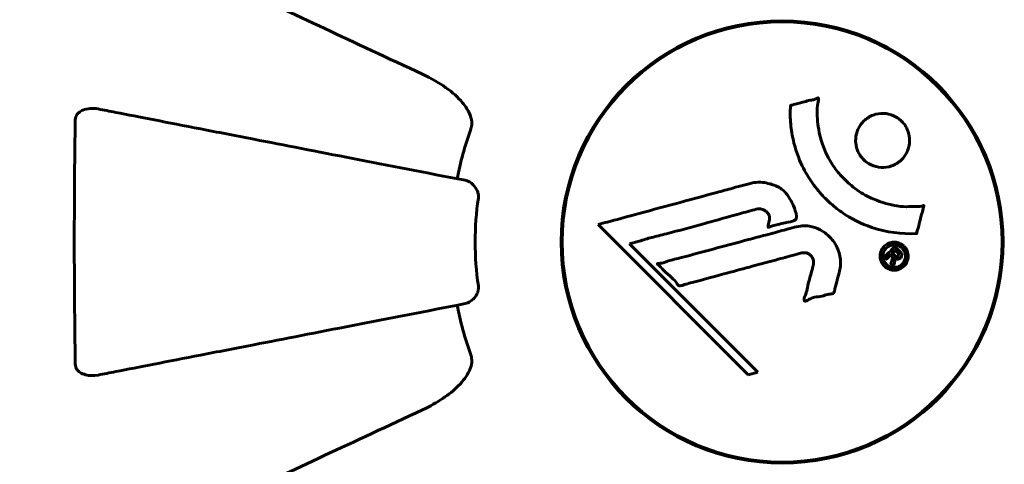
# Model space of a CAD drawing. Units: millimetres. Extents: x 7546 to 14456, y 497 to 12163.
# Drawn here: x 10496 to 10631, y 7056 to 7117 of the extents above; entities that cross this region are included whole.
import ezdxf

# ---------------------------------------------------------------- set-up
doc = ezdxf.new("R2010")
doc.units = ezdxf.units.MM
doc.header["$LTSCALE"] = 50
doc.layers.add('Widoczne (ISO)', color=7, linetype='Continuous', lineweight=60)
doc.layers.add('Wymiar (ISO)', color=116, linetype='Continuous', lineweight=18)
doc.styles.add('Tekst etykiety (ISO)', font='tahoma.ttf')
doc.dimstyles.new('Domyślne (ISO)', dxfattribs={"dimscale": 50, "dimtxt": 3.5, "dimasz": 2.5, "dimexe": 3.175, "dimexo": 0, "dimgap": 0.762, "dimtad": 1, "dimtoh": 1, "dimdec": 0, "dimrnd": 1e-08, "dimzin": 0, "dimtxsty": 'Tekst etykiety (ISO)', "dimcen": 0.09, "dimdle": 10, "dimclrd": 256, "dimclre": 256, "dimclrt": 256, "dimadec": 0, "dimazin": 0, "dimtfac": 0.714286, "dimtdec": 0, "dimtmove": 0, "dimatfit": 3, "dimfxl": 0, "dimtolj": 1, "dimtzin": 0, "dimlwd": -1, "dimlwe": -1, "dimarcsym": 0})

# ---------------------------------------------------------------- blocks, each defined once
blk = doc.blocks.new('*D8')
at = {"layer": 'Defpoints', "color": 0}
for p in [(7769.47, 7191.4), (10568.93, 7191.4), (9568.93, 4982.21)]:
    blk.add_point(p, dxfattribs=at)
at = {"layer": 'Wymiar (ISO)'}
for p, q in [((10568.93, 7191.4), (7610.72, 7191.4)), ((7769.47, 5107.21), (7769.47, 7066.4)), ((9568.93, 4982.21), (7610.72, 4982.21))]:
    blk.add_line(p, q, dxfattribs=at)
for points in [[(7748.64, 7066.4), (7790.31, 7066.4), (7769.47, 7191.4)], [(7748.64, 5107.21), (7790.31, 5107.21), (7769.47, 4982.21)]]:
    blk.add_solid(points, dxfattribs=at)
at = {"layer": 'Wymiar (ISO)', "insert": (7549.09, 6086.81), "char_height": 175, "attachment_point": 2, "rotation": 90, "style": 'Tekst etykiety (ISO)'}
blk.add_mtext('\\A1;2209', dxfattribs=at)
blk = doc.blocks.new('*D9')
at = {"layer": 'Defpoints', "color": 0}
for p in [(11704.83, 8906.62), (11704.83, 7118.11), (9495.64, 6118.11)]:
    blk.add_point(p, dxfattribs=at)
at = {"layer": 'Wymiar (ISO)'}
for p, q in [((9495.64, 6118.11), (9495.64, 9065.37)), ((11704.83, 7118.11), (11704.83, 9065.37)), ((9620.64, 8906.62), (11579.83, 8906.62))]:
    blk.add_line(p, q, dxfattribs=at)
for points in [[(9620.64, 8927.45), (9620.64, 8885.79), (9495.64, 8906.62)], [(11579.83, 8927.45), (11579.83, 8885.79), (11704.83, 8906.62)]]:
    blk.add_solid(points, dxfattribs=at)
at = {"layer": 'Wymiar (ISO)', "insert": (10600.23, 9127.01), "char_height": 175, "attachment_point": 2, "style": 'Tekst etykiety (ISO)'}
blk.add_mtext('\\A1;2209', dxfattribs=at)

msp = doc.modelspace()

# ---------------------------------------------------------------- linework, layer by layer
at = {"layer": 'Widoczne (ISO)'}
for p, q in [((10574.99, 7089.19), (10595.58, 7068.6)), ((10579.3, 7086.56), (10580.63, 7086.91)), ((10596.91, 7068.95), (10579.3, 7086.56)), ((10595.58, 7068.6), (10596.91, 7068.95))]:
    msp.add_line(p, q, dxfattribs=at)
for radius in [30.3, 30.15]:
    msp.add_circle((10600.23, 7086.81), radius, dxfattribs=at)
for radius, start, end in [(45.39, 160.277, 169), (42.08, 171.774, 188.226), (45.39, 191, 199.723)]:
    msp.add_arc((10600.23, 7086.81), radius, start, end, dxfattribs=at)
for points, knots in [([(10550.94, 7109.79), (10546.19, 7112.01), (10541.69, 7114.11), (10533.2, 7118.07), (10529.25, 7119.91), (10525.79, 7121.52), (10523.66, 7122.51), (10521.71, 7123.43), (10519.93, 7124.25)], [2.192383, 2.192383, 2.192383, 2.192383, 4.11178, 4.11178, 6.128315, 6.128315, 6.128315, 7.369492, 7.369492, 7.369492, 7.369492]), ([(10550.94, 7109.79), (10553.37, 7108.66), (10555.23, 7107.31), (10556.75, 7105.49), (10557.3, 7104.74), (10557.6, 7103.77), (10557.63, 7103.67), (10557.65, 7103.57)], [0, 0, 0, 0, 1.25142, 1.25142, 1.643811, 1.643811, 1.686691, 1.686691, 1.686691, 1.686691]), ([(10618.65, 7087.96), (10618.65, 7087.96), (10618.64, 7087.96), (10616.64, 7087.86), (10614.55, 7088.12), (10611.08, 7089.3), (10609.67, 7090), (10607.92, 7091.23), (10607.49, 7091.56), (10606.82, 7092.15), (10606.56, 7092.38), (10606.08, 7092.85), (10605.86, 7093.09), (10605.35, 7093.65), (10605.07, 7093.98), (10604.25, 7095.03), (10603.76, 7095.78), (10602.89, 7097.38), (10602.37, 7098.49), (10601.68, 7100.99), (10601.53, 7101.93), (10601.4, 7103.05), (10601.36, 7103.46), (10601.33, 7104.21), (10601.33, 7104.54), (10601.36, 7105.09), (10601.38, 7105.2), (10601.39, 7105.4), (10601.39, 7105.44), (10601.39, 7105.48), (10601.39, 7105.49), (10601.39, 7105.5), (10601.39, 7105.51), (10601.4, 7105.52), (10601.4, 7105.52), (10601.4, 7105.53), (10601.41, 7105.53), (10601.42, 7105.53), (10601.43, 7105.54), (10601.46, 7105.54), (10601.48, 7105.54), (10601.6, 7105.56), (10601.67, 7105.59), (10602.11, 7105.74), (10602.3, 7105.74), (10603.33, 7106.04), (10603.61, 7106.13), (10604.18, 7106.25), (10604.33, 7106.24), (10604.81, 7106.37), (10604.98, 7106.47), (10605.09, 7106.53), (10605.11, 7106.53), (10605.14, 7106.55), (10605.16, 7106.55), (10605.17, 7106.55), (10605.18, 7106.55), (10605.18, 7106.55), (10605.18, 7106.55), (10605.19, 7106.55), (10605.19, 7106.55), (10605.19, 7106.55), (10605.19, 7106.55), (10605.2, 7106.54), (10605.2, 7106.54), (10605.2, 7106.54), (10605.21, 7106.54), (10605.21, 7106.53), (10605.21, 7106.52), (10605.22, 7106.51), (10605.22, 7106.5), (10605.22, 7106.47), (10605.22, 7106.44), (10605.21, 7106.11), (10605.14, 7105.93), (10604.97, 7104.56), (10605.06, 7103.5), (10605.33, 7101.58), (10605.65, 7100.08), (10606.89, 7097.77), (10607.28, 7097.16), (10607.94, 7096.32), (10608.15, 7096.06), (10608.54, 7095.63), (10608.72, 7095.45), (10609.09, 7095.09), (10609.29, 7094.91), (10609.81, 7094.46), (10610.14, 7094.2), (10611.27, 7093.4), (10612.02, 7093), (10613.9, 7092.19), (10615.13, 7091.89), (10615.95, 7091.76), (10617.36, 7091.53), (10618.01, 7091.74), (10618.9, 7091.66), (10618.99, 7091.65), (10619.26, 7091.68), (10619.39, 7091.73), (10619.51, 7091.78), (10619.55, 7091.79), (10619.59, 7091.8), (10619.61, 7091.81), (10619.63, 7091.81), (10619.64, 7091.81), (10619.66, 7091.81), (10619.66, 7091.81), (10619.67, 7091.81), (10619.67, 7091.81), (10619.67, 7091.81), (10619.68, 7091.81), (10619.68, 7091.8), (10619.68, 7091.8), (10619.68, 7091.8), (10619.68, 7091.8), (10619.68, 7091.8), (10619.68, 7091.8), (10619.68, 7091.79), (10619.68, 7091.79), (10619.68, 7091.79), (10619.68, 7091.79), (10619.68, 7091.78), (10619.68, 7091.77), (10619.68, 7091.77), (10619.68, 7091.76), (10619.62, 7091.56), (10619.55, 7091.27), (10619.31, 7090.4), (10619.21, 7090.07), (10618.99, 7089.17), (10618.93, 7088.79), (10618.75, 7088.37), (10618.72, 7088.31), (10618.69, 7088.19), (10618.69, 7088.15), (10618.69, 7088.11), (10618.69, 7088.1), (10618.69, 7088.07), (10618.69, 7088.06), (10618.69, 7088.03), (10618.69, 7088.02), (10618.69, 7088), (10618.68, 7087.99), (10618.68, 7087.97), (10618.68, 7087.97), (10618.67, 7087.96), (10618.67, 7087.96), (10618.66, 7087.96), (10618.66, 7087.96), (10618.65, 7087.96), (10618.65, 7087.96), (10618.65, 7087.96)], [1.550053, 1.550053, 1.550053, 1.550053, 1.554927, 1.554927, 3.582662, 3.582662, 5.020836, 5.020836, 5.494911, 5.494911, 5.785278, 5.785278, 6.046356, 6.046356, 6.380431, 6.380431, 7.048375, 7.048375, 7.695694, 7.695694, 8.13367, 8.13367, 8.379756, 8.379756, 8.571324, 8.571324, 8.692566, 8.692566, 8.751433, 8.751433, 8.771919, 8.771919, 8.785911, 8.785911, 8.794965, 8.794965, 8.807208, 8.807208, 8.832194, 8.832194, 8.853922, 8.853922, 8.928845, 8.928845, 9.13158, 9.13158, 9.203479, 9.203479, 9.29044, 9.29044, 9.379579, 9.379579, 9.394239, 9.394239, 9.406798, 9.406798, 9.40982, 9.40982, 9.411393, 9.411393, 9.412538, 9.412538, 9.413951, 9.413951, 9.416417, 9.416417, 9.419133, 9.419133, 9.422197, 9.422197, 9.426989, 9.426989, 9.440756, 9.440756, 9.579448, 9.579448, 9.875519, 9.875519, 10.245186, 10.245186, 10.382811, 10.382811, 10.442767, 10.442767, 10.486114, 10.486114, 10.530797, 10.530797, 10.598473, 10.598473, 10.746704, 10.746704, 11.001521, 11.001521, 11.001521, 11.44171, 11.44171, 11.496908, 11.496908, 11.562717, 11.562717, 11.585995, 11.585995, 11.596716, 11.596716, 11.60235, 11.60235, 11.604883, 11.604883, 11.606581, 11.606581, 11.607977, 11.607977, 11.60886, 11.60886, 11.609382, 11.609382, 11.609836, 11.609836, 11.610402, 11.610402, 11.611553, 11.611553, 11.613587, 11.613587, 11.618733, 11.618733, 11.769594, 11.769594, 12.024348, 12.024348, 12.353295, 12.353295, 12.453308, 12.453308, 12.48891, 12.48891, 12.500731, 12.500731, 12.516544, 12.516544, 12.526612, 12.526612, 12.537107, 12.537107, 12.543051, 12.543051, 12.546982, 12.546982, 12.550918, 12.550918, 12.551574, 12.551574, 12.551574, 12.551574]), ([(10503.33, 7103.57), (10503.34, 7103.69), (10503.36, 7103.82), (10503.44, 7104.06), (10503.49, 7104.17), (10503.64, 7104.38), (10503.74, 7104.48), (10504, 7104.7), (10504.18, 7104.8), (10504.65, 7105), (10504.98, 7105.08), (10505.72, 7105.13), (10506.1, 7105.11), (10506.46, 7105.04)], [0, 0, 0, 0, 0.0405527, 0.0405527, 0.0770027, 0.0770027, 0.1196644, 0.1196644, 0.1860906, 0.1860906, 0.2931262, 0.2931262, 0.4025768, 0.4025768, 0.4025768, 0.4025768]), ([(10556.77, 7095.26), (10556.77, 7095.26), (10556.77, 7095.26), (10551.42, 7096.3), (10546.25, 7097.3), (10536.52, 7099.19), (10531.96, 7100.08), (10527.82, 7100.88), (10525.24, 7101.39), (10522.8, 7101.86), (10518.23, 7102.75), (10516.11, 7103.16), (10512.22, 7103.92), (10510.46, 7104.26), (10508.02, 7104.73), (10507.21, 7104.89), (10506.46, 7105.04)], [0.888905, 0.888905, 0.888905, 0.888905, 0.88942, 0.88942, 2.677464, 2.677464, 4.465509, 4.465509, 4.465509, 5.581887, 5.581887, 6.698264, 6.698264, 7.814641, 7.814641, 8.436361, 8.436361, 8.436361, 8.436361]), ([(10503.33, 7070.05), (10503.28, 7072.72), (10503.25, 7075.5), (10503.19, 7082.82), (10503.18, 7087.4), (10503.22, 7095.93), (10503.26, 7099.85), (10503.33, 7103.57)], [-3.948618, -3.948618, -3.948618, -3.948618, -3.078035, -3.078035, -1.710872, -1.710872, -0.498651, -0.498651, -0.498651, -0.498651]), ([(10557.5, 7102.13), (10557.59, 7102.36), (10557.64, 7102.61), (10557.7, 7103.07), (10557.7, 7103.3), (10557.66, 7103.53), (10557.65, 7103.55), (10557.65, 7103.57)], [-0.6576908, -0.6576908, -0.6576908, -0.6576908, -0.5826884, -0.5826884, -0.5093339, -0.5093339, -0.502027, -0.502027, -0.502027, -0.502027]), ([(10616.63, 7098.11), (10616.6, 7098.08), (10616.57, 7098.05), (10616.17, 7097.68), (10615.73, 7097.4), (10614.79, 7097.07), (10614.3, 7097), (10613.34, 7097.06), (10612.88, 7097.17), (10612.21, 7097.48), (10611.97, 7097.62), (10611.59, 7097.91), (10611.44, 7098.05), (10611.15, 7098.37), (10611.01, 7098.54), (10610.69, 7099.05), (10610.53, 7099.4), (10610.33, 7100.16), (10610.29, 7100.57), (10610.35, 7101.41), (10610.45, 7101.84), (10610.83, 7102.68), (10611.1, 7103.07), (10611.77, 7103.71), (10612.2, 7104.01), (10613.18, 7104.37), (10613.67, 7104.45), (10614.62, 7104.41), (10615.08, 7104.3), (10615.77, 7104), (10616, 7103.86), (10616.39, 7103.57), (10616.54, 7103.44), (10616.83, 7103.14), (10616.96, 7102.98), (10617.27, 7102.52), (10617.42, 7102.22), (10617.65, 7101.51), (10617.71, 7101.12), (10617.71, 7100.44), (10617.68, 7100.16), (10617.56, 7099.63), (10617.47, 7099.39), (10617.37, 7099.16), (10617.15, 7098.7), (10616.87, 7098.35), (10616.63, 7098.11)], [0.159159, 0.159159, 0.159159, 0.159159, 0.180111, 0.180111, 0.432887, 0.432887, 0.66828, 0.66828, 0.889618, 0.889618, 1.015058, 1.015058, 1.108024, 1.108024, 1.208211, 1.208211, 1.376536, 1.376536, 1.554821, 1.554821, 1.748254, 1.748254, 1.955654, 1.955654, 2.151012, 2.151012, 2.317406, 2.317406, 2.471692, 2.471692, 2.561266, 2.561266, 2.625626, 2.625626, 2.692428, 2.692428, 2.798364, 2.798364, 2.921705, 2.921705, 3.009026, 3.009026, 3.087627, 3.087627, 3.087627, 3.246786, 3.246786, 3.246786, 3.246786]), ([(10556.77, 7095.26), (10557.17, 7095.18), (10557.56, 7094.95), (10558.13, 7094.38), (10558.33, 7094.09), (10558.51, 7093.63), (10558.56, 7093.47), (10558.6, 7093.22), (10558.6, 7093.14), (10558.6, 7092.99), (10558.6, 7092.91), (10558.59, 7092.83)], [0, 0, 0, 0, 0.2355522, 0.2355522, 0.4078692, 0.4078692, 0.4868555, 0.4868555, 0.5223203, 0.5223203, 0.5562282, 0.5562282, 0.5562282, 0.5562282]), ([(10574.99, 7089.19), (10575.42, 7089.31), (10575.85, 7089.43), (10577.49, 7089.87), (10578.71, 7090.2), (10583.65, 7091.53), (10587.45, 7092.56), (10592.01, 7093.79), (10592.74, 7093.99), (10594, 7094.34), (10594.51, 7094.47), (10596.05, 7094.89), (10596.66, 7095.09), (10597.9, 7094.94), (10598.22, 7094.87), (10598.66, 7094.75), (10598.8, 7094.71), (10599.55, 7094.46), (10599.94, 7094.26), (10600.46, 7093.82), (10600.61, 7093.66), (10601.17, 7092.99), (10601.54, 7092.33), (10601.96, 7091.38), (10602.16, 7090.85), (10602.19, 7090.27), (10602.2, 7090.13), (10602.15, 7089.98), (10602.14, 7089.94), (10602.08, 7089.87), (10602.04, 7089.84), (10601.91, 7089.76), (10601.81, 7089.71), (10601.34, 7089.56), (10600.8, 7089.46), (10599.4, 7089.16), (10599.03, 7089.06), (10598.5, 7088.87), (10598.43, 7088.84), (10598.36, 7088.83), (10598.35, 7088.83), (10598.33, 7088.83), (10598.32, 7088.83), (10598.31, 7088.84), (10598.31, 7088.84), (10598.3, 7088.85), (10598.3, 7088.85), (10598.3, 7088.87), (10598.3, 7088.88), (10598.29, 7088.92), (10598.3, 7088.95), (10598.33, 7089.16), (10598.42, 7089.44), (10598.51, 7089.9), (10598.53, 7090.09), (10598.49, 7090.39), (10598.45, 7090.51), (10598.29, 7090.78), (10598.18, 7090.89), (10597.94, 7091.09), (10597.75, 7091.2), (10597.34, 7091.35), (10597.17, 7091.36), (10596.96, 7091.34), (10596.86, 7091.33), (10596.05, 7091.14), (10595.1, 7090.87), (10593.93, 7090.55), (10593.46, 7090.42), (10591.88, 7089.98), (10590.76, 7089.66), (10587.88, 7088.86), (10586.12, 7088.38), (10583.63, 7087.75), (10582.98, 7087.59), (10581.78, 7087.28), (10581.21, 7087.12), (10580.63, 7086.91)], [0, 0, 0, 0, 0.142459, 0.142459, 0.538573, 0.538573, 1.736918, 1.736918, 1.965538, 1.965538, 2.132306, 2.132306, 2.520461, 2.520461, 2.650498, 2.650498, 2.712235, 2.712235, 2.985498, 2.985498, 3.118451, 3.118451, 3.52075, 3.52075, 3.794393, 3.794393, 3.840632, 3.840632, 3.860168, 3.860168, 3.879001, 3.879001, 3.910522, 3.910522, 4.008712, 4.008712, 4.141449, 4.141449, 4.181618, 4.181618, 4.194441, 4.194441, 4.201587, 4.201587, 4.207543, 4.207543, 4.214479, 4.214479, 4.225532, 4.225532, 4.247087, 4.247087, 4.326597, 4.326597, 4.394184, 4.394184, 4.438525, 4.438525, 4.490981, 4.490981, 4.591124, 4.591124, 4.705512, 4.705512, 4.811076, 4.811076, 5.155842, 5.155842, 5.391676, 5.391676, 5.957817, 5.957817, 6.847309, 6.847309, 7.218807, 7.218807, 7.573898, 7.573898, 7.573898, 7.573898]), ([(10608.1, 7082.84), (10608.01, 7082.48), (10607.91, 7082.07), (10607.69, 7081.26), (10607.59, 7080.92), (10607.49, 7080.43), (10607.47, 7080.34), (10607.42, 7080.17), (10607.41, 7080.11), (10607.35, 7079.92), (10607.32, 7079.87), (10607.3, 7079.84), (10607.29, 7079.83), (10607.27, 7079.81), (10607.27, 7079.8), (10607.25, 7079.78), (10607.24, 7079.77), (10607.2, 7079.75), (10607.17, 7079.74), (10607.09, 7079.71), (10607.03, 7079.7), (10606.73, 7079.67), (10606.63, 7079.68), (10605.97, 7079.48), (10605.87, 7079.42), (10605.11, 7079.3), (10604.78, 7079.27), (10604.31, 7079.12), (10604.2, 7079.08), (10604.02, 7078.99), (10603.95, 7078.96), (10603.8, 7078.87), (10603.73, 7078.83), (10603.61, 7078.77), (10603.56, 7078.74), (10603.5, 7078.72), (10603.47, 7078.71), (10603.42, 7078.7), (10603.4, 7078.7), (10603.36, 7078.71), (10603.34, 7078.71), (10603.32, 7078.73), (10603.31, 7078.74), (10603.29, 7078.75), (10603.28, 7078.77), (10603.26, 7078.82), (10603.25, 7078.86), (10603.23, 7078.97), (10603.24, 7079.05), (10603.28, 7079.23), (10603.32, 7079.33), (10603.65, 7080.02), (10603.71, 7080.68), (10604.01, 7081.87), (10604.16, 7082.34), (10604.37, 7083.15), (10604.4, 7083.29), (10604.51, 7083.69), (10604.57, 7083.89), (10604.52, 7084.33), (10604.47, 7084.5), (10604.31, 7084.82), (10604.19, 7084.94), (10603.96, 7085.14), (10603.81, 7085.23), (10603.55, 7085.32), (10603.38, 7085.36), (10603.02, 7085.33), (10602.89, 7085.3), (10602.25, 7085.13), (10601.77, 7085), (10600.83, 7084.75), (10600.44, 7084.64), (10599.56, 7084.4), (10599.07, 7084.27), (10597.64, 7083.89), (10596.7, 7083.63), (10594.57, 7083.06), (10593.39, 7082.74), (10590.46, 7081.96), (10589.13, 7081.58), (10587.75, 7081.22), (10587.19, 7081.09), (10586.56, 7080.88), (10586.46, 7080.85), (10586.28, 7080.81), (10586.21, 7080.81), (10586.14, 7080.81), (10586.11, 7080.81), (10586.04, 7080.83), (10586.01, 7080.86), (10585.92, 7080.93), (10585.88, 7080.99), (10585.71, 7081.25), (10585.63, 7081.41), (10585, 7082.06), (10584.67, 7082.29), (10583.83, 7083.06), (10583.59, 7083.39), (10583.24, 7083.7), (10583.21, 7083.73), (10583.17, 7083.75), (10583.15, 7083.78), (10583.13, 7083.8), (10583.13, 7083.8), (10583.13, 7083.81), (10583.13, 7083.81), (10583.13, 7083.81), (10583.13, 7083.81), (10583.13, 7083.81), (10583.13, 7083.81), (10583.13, 7083.82), (10583.13, 7083.82), (10583.13, 7083.82), (10583.13, 7083.83), (10583.14, 7083.83), (10583.14, 7083.83), (10583.15, 7083.84), (10583.15, 7083.84), (10583.17, 7083.85), (10583.18, 7083.86), (10583.24, 7083.87), (10583.3, 7083.88), (10583.6, 7083.9), (10583.81, 7083.9), (10584.38, 7084.12), (10584.51, 7084.18), (10585.36, 7084.43), (10585.87, 7084.52), (10587.03, 7084.83), (10589.9, 7085.61), (10592.77, 7086.38), (10596.4, 7087.35), (10597.18, 7087.56), (10598.42, 7087.89), (10598.87, 7088.01), (10599.72, 7088.23), (10600.11, 7088.34), (10601.09, 7088.6), (10601.53, 7088.73), (10602.71, 7089.01), (10603.31, 7089.08), (10604.49, 7088.89), (10604.99, 7088.71), (10606.1, 7088.12), (10606.6, 7087.68), (10607.3, 7086.89), (10607.71, 7086.33), (10608.18, 7084.94), (10608.27, 7084.31), (10608.22, 7083.53), (10608.21, 7083.37), (10608.16, 7083.1), (10608.13, 7082.97), (10608.1, 7082.84)], [3.720752, 3.720752, 3.720752, 3.720752, 3.903434, 3.903434, 4.044245, 4.044245, 4.102655, 4.102655, 4.13375, 4.13375, 4.203295, 4.203295, 4.246046, 4.246046, 4.278865, 4.278865, 4.322236, 4.322236, 4.422612, 4.422612, 4.584853, 4.584853, 5.298707, 5.298707, 5.877225, 5.877225, 6.307246, 6.307246, 6.434146, 6.434146, 6.534715, 6.534715, 6.638083, 6.638083, 6.70882, 6.70882, 6.748374, 6.748374, 6.787304, 6.787304, 6.814073, 6.814073, 6.837716, 6.837716, 6.857157, 6.857157, 6.884209, 6.884209, 6.935515, 6.935515, 7.014801, 7.014801, 7.466106, 7.466106, 7.893545, 7.893545, 7.979034, 7.979034, 8.159221, 8.159221, 8.269951, 8.269951, 8.400472, 8.400472, 8.569548, 8.569548, 8.675747, 8.675747, 8.741623, 8.741623, 8.803796, 8.803796, 8.848721, 8.848721, 8.906099, 8.906099, 9.020577, 9.020577, 9.168788, 9.168788, 9.395555, 9.395555, 9.53729, 9.53729, 9.564975, 9.564975, 9.586889, 9.586889, 9.603242, 9.603242, 9.622766, 9.622766, 9.658602, 9.658602, 9.763673, 9.763673, 9.867409, 9.867409, 10.00378, 10.00378, 10.014764, 10.014764, 10.053933, 10.053933, 10.061431, 10.061431, 10.065578, 10.065578, 10.068851, 10.068851, 10.072567, 10.072567, 10.079087, 10.079087, 10.086804, 10.086804, 10.097734, 10.097734, 10.117704, 10.117704, 10.163118, 10.163118, 10.290296, 10.290296, 10.805323, 10.805323, 11.039618, 11.039618, 11.405377, 11.405377, 11.405377, 12.314125, 12.314125, 12.566184, 12.566184, 12.717456, 12.717456, 12.850458, 12.850458, 13.059421, 13.059421, 13.461766, 13.461766, 13.779281, 13.779281, 14.236446, 14.236446, 14.651574, 14.651574, 14.976685, 14.976685, 15.060244, 15.060244, 15.126129, 15.126129, 15.126129, 15.126129]), ([(10616.95, 7086.22), (10617.03, 7086.15), (10617.1, 7086.06), (10617.35, 7085.7), (10617.43, 7085.45), (10617.52, 7085.06), (10617.52, 7084.92), (10617.51, 7084.7), (10617.5, 7084.58), (10617.43, 7084.31), (10617.37, 7084.13), (10617.16, 7083.72), (10616.99, 7083.53), (10616.61, 7083.22), (10616.41, 7083.12), (10616.03, 7082.98), (10615.78, 7082.93), (10615.25, 7082.96), (10615.01, 7083.02), (10614.56, 7083.23), (10614.35, 7083.38), (10614.05, 7083.71), (10613.9, 7083.92), (10613.73, 7084.35), (10613.68, 7084.54), (10613.66, 7084.89), (10613.67, 7085.02), (10613.71, 7085.32), (10613.76, 7085.46), (10613.88, 7085.75), (10613.99, 7085.96), (10614.3, 7086.3), (10614.47, 7086.44), (10614.89, 7086.66), (10615.13, 7086.75), (10615.57, 7086.8), (10615.79, 7086.8), (10616.23, 7086.69), (10616.44, 7086.6), (10616.63, 7086.48), (10616.72, 7086.42), (10616.84, 7086.33), (10616.95, 7086.22)], [0.03517, 0.03517, 0.03517, 0.03517, 0.059888, 0.059888, 0.123527, 0.123527, 0.18271, 0.18271, 0.250877, 0.250877, 0.324426, 0.324426, 0.427213, 0.427213, 0.544139, 0.544139, 0.683268, 0.683268, 0.814402, 0.814402, 0.975837, 0.975837, 1.11647, 1.11647, 1.200169, 1.200169, 1.255781, 1.255781, 1.339938, 1.339938, 1.493751, 1.493751, 1.604808, 1.604808, 1.702797, 1.702797, 1.776686, 1.776686, 1.843646, 1.843646, 1.843646, 1.878816, 1.878816, 1.878816, 1.878816]), ([(10616.68, 7085.96), (10616.64, 7086), (10616.58, 7086.05), (10616.53, 7086.09), (10616.34, 7086.23), (10616.14, 7086.31), (10615.85, 7086.4), (10615.66, 7086.43), (10615.27, 7086.38), (10615.07, 7086.33), (10614.71, 7086.14), (10614.55, 7086.02), (10614.28, 7085.69), (10614.19, 7085.52), (10614.1, 7085.28), (10614.07, 7085.16), (10614.04, 7084.92), (10614.04, 7084.81), (10614.08, 7084.5), (10614.14, 7084.3), (10614.32, 7083.97), (10614.43, 7083.83), (10614.71, 7083.58), (10614.87, 7083.48), (10615.26, 7083.34), (10615.46, 7083.31), (10615.9, 7083.33), (10616.12, 7083.41), (10616.48, 7083.58), (10616.64, 7083.72), (10616.86, 7083.97), (10616.96, 7084.13), (10617.07, 7084.42), (10617.11, 7084.54), (10617.14, 7084.8), (10617.14, 7084.92), (10617.12, 7085.2), (10617.05, 7085.39), (10616.93, 7085.64), (10616.87, 7085.75), (10616.74, 7085.89), (10616.72, 7085.92), (10616.68, 7085.96)], [0.9254387, 0.9254387, 0.9254387, 0.9254387, 0.947871, 0.947871, 0.947871, 1.0174772, 1.0174772, 1.1192055, 1.1192055, 1.1998483, 1.1998483, 1.2622756, 1.2622756, 1.3202006, 1.3202006, 1.3658674, 1.3658674, 1.4014574, 1.4014574, 1.4526936, 1.4526936, 1.4898156, 1.4898156, 1.5209317, 1.5209317, 1.5497177, 1.5497177, 1.5792216, 1.5792216, 1.6222446, 1.6222446, 1.6764173, 1.6764173, 1.708334, 1.708334, 1.7371926, 1.7371926, 1.8051055, 1.8051055, 1.85803, 1.85803, 1.8733098, 1.8733098, 1.8733098, 1.8733098]), ([(10614.25, 7084.75), (10614.25, 7084.76), (10614.28, 7084.78), (10614.57, 7085.07), (10614.82, 7085.32), (10615.2, 7085.7), (10615.32, 7085.83), (10615.56, 7086.06), (10615.57, 7086.08), (10615.63, 7086.13), (10615.65, 7086.14), (10615.67, 7086.17), (10615.68, 7086.18), (10615.68, 7086.19), (10615.68, 7086.19), (10615.69, 7086.19), (10615.69, 7086.19), (10615.69, 7086.19), (10615.69, 7086.19), (10615.69, 7086.19), (10615.69, 7086.19), (10615.69, 7086.19), (10615.69, 7086.19), (10615.69, 7086.19), (10615.7, 7086.19), (10615.71, 7086.17), (10615.72, 7086.16), (10615.84, 7086.05), (10615.94, 7085.94), (10616.17, 7085.71), (10616.22, 7085.66), (10616.38, 7085.5), (10616.48, 7085.4), (10616.57, 7085.25), (10616.61, 7085.19), (10616.63, 7085.07), (10616.63, 7085.03), (10616.62, 7084.96), (10616.62, 7084.93), (10616.59, 7084.84), (10616.58, 7084.79), (10616.51, 7084.67), (10616.46, 7084.62), (10616.38, 7084.55), (10616.32, 7084.51), (10616.17, 7084.46), (10616.11, 7084.45), (10616.01, 7084.46), (10615.98, 7084.46), (10615.9, 7084.48), (10615.85, 7084.49), (10615.74, 7084.54), (10615.73, 7084.57), (10615.69, 7084.59), (10615.68, 7084.59), (10615.67, 7084.59), (10615.67, 7084.59), (10615.67, 7084.6), (10615.67, 7084.6), (10615.67, 7084.6), (10615.67, 7084.6), (10615.66, 7084.59), (10615.66, 7084.59), (10615.66, 7084.59), (10615.66, 7084.59), (10615.66, 7084.59), (10615.66, 7084.59), (10615.66, 7084.59), (10615.66, 7084.59), (10615.66, 7084.59), (10615.66, 7084.59), (10615.67, 7084.59), (10615.67, 7084.59), (10615.67, 7084.58), (10615.67, 7084.58), (10615.69, 7084.56), (10615.69, 7084.54), (10615.7, 7084.51), (10615.7, 7084.5), (10615.7, 7084.48), (10615.7, 7084.47), (10615.71, 7084.43), (10615.71, 7084.4), (10615.71, 7084.35), (10615.71, 7084.29), (10615.67, 7084.13), (10615.64, 7084), (10615.58, 7083.79), (10615.54, 7083.65), (10615.51, 7083.52), (10615.51, 7083.51), (10615.51, 7083.51), (10615.51, 7083.5), (10615.5, 7083.5), (10615.5, 7083.5), (10615.5, 7083.5), (10615.5, 7083.5), (10615.5, 7083.5), (10615.5, 7083.5), (10615.5, 7083.5), (10615.5, 7083.5), (10615.5, 7083.5), (10615.5, 7083.5), (10615.49, 7083.5), (10615.49, 7083.5), (10615.48, 7083.51), (10615.48, 7083.52), (10615.42, 7083.61), (10615.38, 7083.63), (10615.29, 7083.71), (10615.27, 7083.75), (10615.21, 7083.81), (10615.19, 7083.81), (10615.17, 7083.83), (10615.16, 7083.83), (10615.15, 7083.84), (10615.15, 7083.85), (10615.15, 7083.85), (10615.15, 7083.85), (10615.15, 7083.86), (10615.15, 7083.86), (10615.15, 7083.86), (10615.15, 7083.87), (10615.15, 7083.87), (10615.15, 7083.87), (10615.16, 7083.92), (10615.18, 7083.96), (10615.24, 7084.16), (10615.31, 7084.35), (10615.35, 7084.58), (10615.36, 7084.64), (10615.35, 7084.71), (10615.35, 7084.74), (10615.32, 7084.84), (10615.29, 7084.88), (10615.25, 7084.94), (10615.23, 7084.96), (10615.2, 7084.98), (10615.2, 7084.99), (10615.18, 7085.01), (10615.17, 7085.03), (10615.14, 7085.05), (10615.14, 7085.05), (10615.13, 7085.05), (10615.13, 7085.05), (10615.12, 7085.05), (10615.12, 7085.05), (10615.11, 7085.05), (10615.11, 7085.04), (10615.1, 7085.03), (10615.1, 7085.02), (10615.08, 7085), (10615.07, 7084.97), (10615.01, 7084.92), (10614.99, 7084.9), (10614.87, 7084.79), (10614.8, 7084.7), (10614.68, 7084.6), (10614.65, 7084.58), (10614.6, 7084.52), (10614.59, 7084.5), (10614.57, 7084.47), (10614.57, 7084.47), (10614.56, 7084.46), (10614.56, 7084.46), (10614.55, 7084.46), (10614.55, 7084.46), (10614.54, 7084.46), (10614.54, 7084.46), (10614.53, 7084.47), (10614.53, 7084.47), (10614.52, 7084.48), (10614.51, 7084.49), (10614.49, 7084.52), (10614.47, 7084.53), (10614.42, 7084.58), (10614.39, 7084.6), (10614.34, 7084.66), (10614.33, 7084.67), (10614.31, 7084.7), (10614.3, 7084.71), (10614.28, 7084.73), (10614.27, 7084.73), (10614.26, 7084.74), (10614.25, 7084.74), (10614.25, 7084.75), (10614.25, 7084.75), (10614.25, 7084.75), (10614.25, 7084.75), (10614.25, 7084.75), (10614.25, 7084.75), (10614.25, 7084.75), (10614.25, 7084.75), (10614.25, 7084.75), (10614.25, 7084.75), (10614.25, 7084.75), (10614.25, 7084.75), (10614.25, 7084.75), (10614.25, 7084.75)], [0.0003158, 0.0003158, 0.0003158, 0.0003158, 0.0009228, 0.0009228, 0.0078002, 0.0078002, 0.0113641, 0.0113641, 0.0144553, 0.0144553, 0.0154924, 0.0154924, 0.0158106, 0.0158106, 0.01604, 0.01604, 0.0161196, 0.0161196, 0.0161728, 0.0161728, 0.0162297, 0.0162297, 0.0163179, 0.0163179, 0.0164995, 0.0164995, 0.0179761, 0.0179761, 0.0317571, 0.0317571, 0.0469121, 0.0469121, 0.0670579, 0.0670579, 0.0751776, 0.0751776, 0.0783364, 0.0783364, 0.0816966, 0.0816966, 0.0864394, 0.0864394, 0.0933212, 0.0933212, 0.1011584, 0.1011584, 0.1075505, 0.1075505, 0.1114757, 0.1114757, 0.1162384, 0.1162384, 0.127389, 0.127389, 0.1295035, 0.1295035, 0.130341, 0.130341, 0.1307724, 0.1307724, 0.13096, 0.13096, 0.1311043, 0.1311043, 0.1312669, 0.1312669, 0.1314464, 0.1314464, 0.1317323, 0.1317323, 0.1323483, 0.1323483, 0.1332728, 0.1332728, 0.1356957, 0.1356957, 0.1434337, 0.1434337, 0.1515014, 0.1515014, 0.1523182, 0.1523182, 0.1555976, 0.1555976, 0.158326, 0.158326, 0.1600835, 0.1600835, 0.1633678, 0.1633678, 0.1633847, 0.1633847, 0.1634254, 0.1634254, 0.1634429, 0.1634429, 0.1634595, 0.1634595, 0.1634743, 0.1634743, 0.1634933, 0.1634933, 0.1635276, 0.1635276, 0.1636076, 0.1636076, 0.1638409, 0.1638409, 0.1651304, 0.1651304, 0.1668273, 0.1668273, 0.1672408, 0.1672408, 0.1675562, 0.1675562, 0.1677114, 0.1677114, 0.1678174, 0.1678174, 0.1679041, 0.1679041, 0.1680312, 0.1680312, 0.1681651, 0.1681651, 0.1690783, 0.1690783, 0.1728431, 0.1728431, 0.1743153, 0.1743153, 0.175152, 0.175152, 0.1761573, 0.1761573, 0.1775082, 0.1775082, 0.1784881, 0.1784881, 0.1803058, 0.1803058, 0.1807595, 0.1807595, 0.1810605, 0.1810605, 0.1813002, 0.1813002, 0.1816353, 0.1816353, 0.1823218, 0.1823218, 0.1837908, 0.1837908, 0.1850138, 0.1850138, 0.1873871, 0.1873871, 0.1885241, 0.1885241, 0.1893408, 0.1893408, 0.1895995, 0.1895995, 0.1897632, 0.1897632, 0.1898951, 0.1898951, 0.1900639, 0.1900639, 0.1904155, 0.1904155, 0.1910197, 0.1910197, 0.192792, 0.192792, 0.1948274, 0.1948274, 0.1968773, 0.1968773, 0.1992115, 0.1992115, 0.2000644, 0.2000644, 0.2012301, 0.2012301, 0.2014948, 0.2014948, 0.2016403, 0.2016403, 0.2016853, 0.2016853, 0.2016853, 0.2018047, 0.2018047, 0.201987, 0.201987, 0.2020011, 0.2020011, 0.2020011, 0.2020011]), ([(10615.36, 7085.28), (10615.36, 7085.28), (10615.36, 7085.28), (10615.46, 7085.18), (10615.58, 7085.06), (10615.71, 7084.94), (10615.76, 7084.9), (10615.83, 7084.85), (10615.86, 7084.84), (10615.93, 7084.83), (10615.96, 7084.83), (10616.04, 7084.85), (10616.07, 7084.87), (10616.12, 7084.9), (10616.14, 7084.93), (10616.18, 7084.99), (10616.19, 7085.02), (10616.2, 7085.09), (10616.2, 7085.12), (10616.19, 7085.17), (10616.18, 7085.21), (10616.15, 7085.24), (10616.14, 7085.27), (10616.04, 7085.38), (10615.97, 7085.46), (10615.86, 7085.56), (10615.83, 7085.59), (10615.81, 7085.62), (10615.8, 7085.63), (10615.78, 7085.64), (10615.77, 7085.65), (10615.76, 7085.67), (10615.76, 7085.67), (10615.76, 7085.67), (10615.76, 7085.67), (10615.76, 7085.67), (10615.76, 7085.67), (10615.76, 7085.67), (10615.76, 7085.67), (10615.76, 7085.67), (10615.75, 7085.67), (10615.75, 7085.67), (10615.75, 7085.67), (10615.75, 7085.67), (10615.75, 7085.67), (10615.73, 7085.65), (10615.72, 7085.64), (10615.7, 7085.61), (10615.55, 7085.47), (10615.45, 7085.37), (10615.45, 7085.36), (10615.42, 7085.34), (10615.4, 7085.32), (10615.38, 7085.3), (10615.38, 7085.29), (10615.37, 7085.29), (10615.37, 7085.28), (10615.36, 7085.28), (10615.36, 7085.28), (10615.36, 7085.28), (10615.36, 7085.28), (10615.36, 7085.28), (10615.36, 7085.28), (10615.36, 7085.28), (10615.36, 7085.28), (10615.36, 7085.28), (10615.36, 7085.28), (10615.36, 7085.28), (10615.36, 7085.28), (10615.36, 7085.28), (10615.36, 7085.28)], [0.000153, 0.000153, 0.000153, 0.000153, 0.0001786, 0.0001786, 0.0181382, 0.0181382, 0.0245895, 0.0245895, 0.0319884, 0.0319884, 0.0405092, 0.0405092, 0.0520304, 0.0520304, 0.0698725, 0.0698725, 0.0897991, 0.0897991, 0.1251042, 0.1251042, 0.1849096, 0.1849096, 0.1964252, 0.1964252, 0.2107813, 0.2107813, 0.2237937, 0.2237937, 0.2309991, 0.2309991, 0.2420109, 0.2420109, 0.2438813, 0.2438813, 0.2451244, 0.2451244, 0.2458092, 0.2458092, 0.2463899, 0.2463899, 0.2468448, 0.2468448, 0.2475109, 0.2475109, 0.2489434, 0.2489434, 0.2525509, 0.2525509, 0.258397, 0.258397, 0.2600922, 0.2600922, 0.2630858, 0.2630858, 0.2636834, 0.2636834, 0.2642819, 0.2642819, 0.2645454, 0.2645454, 0.2646343, 0.2646343, 0.2646824, 0.2646824, 0.2646824, 0.2647357, 0.2647357, 0.2647959, 0.2647959, 0.2648354, 0.2648354, 0.2648354, 0.2648354]), ([(10558.59, 7080.79), (10558.61, 7080.66), (10558.61, 7080.53), (10558.58, 7080.24), (10558.55, 7080.09), (10558.43, 7079.74), (10558.32, 7079.54), (10558.01, 7079.1), (10557.78, 7078.87), (10557.28, 7078.52), (10557.02, 7078.41), (10556.77, 7078.36)], [0, 0, 0, 0, 0.0396836, 0.0396836, 0.0905188, 0.0905188, 0.1673316, 0.1673316, 0.2736365, 0.2736365, 0.3778204, 0.3778204, 0.3778204, 0.3778204]), ([(10506.46, 7068.58), (10507.21, 7068.73), (10508.02, 7068.88), (10510.46, 7069.36), (10512.22, 7069.7), (10516.1, 7070.46), (10518.23, 7070.87), (10522.79, 7071.76), (10525.23, 7072.23), (10527.81, 7072.73), (10531.95, 7073.54), (10536.51, 7074.42), (10546.25, 7076.32), (10551.42, 7077.32), (10556.77, 7078.36), (10556.77, 7078.36), (10556.77, 7078.36)], [0.494658, 0.494658, 0.494658, 0.494658, 1.116027, 1.116027, 2.232055, 2.232055, 3.348082, 3.348082, 4.464109, 4.464109, 4.464109, 6.253052, 6.253052, 8.041993, 8.041993, 8.042107, 8.042107, 8.042107, 8.042107]), ([(10557.65, 7070.05), (10557.68, 7070.18), (10557.69, 7070.32), (10557.69, 7070.7), (10557.66, 7070.96), (10557.56, 7071.31), (10557.53, 7071.4), (10557.5, 7071.49)], [-0.1558142, -0.1558142, -0.1558142, -0.1558142, -0.1088397, -0.1088397, -0.0285546, -0.0285546, 0, 0, 0, 0]), ([(10506.46, 7068.58), (10505.85, 7068.46), (10505.25, 7068.48), (10504.45, 7068.69), (10504.19, 7068.8), (10503.84, 7069.04), (10503.71, 7069.15), (10503.53, 7069.39), (10503.46, 7069.5), (10503.39, 7069.69), (10503.37, 7069.76), (10503.34, 7069.91), (10503.33, 7069.98), (10503.33, 7070.05)], [0, 0, 0, 0, 0.2316755, 0.2316755, 0.3642878, 0.3642878, 0.4481993, 0.4481993, 0.5091909, 0.5091909, 0.5443069, 0.5443069, 0.5810898, 0.5810898, 0.5810898, 0.5810898]), ([(10557.65, 7070.05), (10557.58, 7069.72), (10557.46, 7069.4), (10557.02, 7068.47), (10556.52, 7067.78), (10554.65, 7065.89), (10552.98, 7064.78), (10550.94, 7063.82)], [0.1601511, 0.1601511, 0.1601511, 0.1601511, 0.2789651, 0.2789651, 0.5590911, 0.5590911, 1.0329565, 1.0329565, 1.0329565, 1.0329565]), ([(10519.93, 7049.36), (10521.69, 7050.18), (10523.62, 7051.08), (10525.72, 7052.06), (10529.17, 7053.67), (10533.11, 7055.51), (10541.62, 7059.47), (10546.15, 7061.59), (10550.94, 7063.82)], [4.887094, 4.887094, 4.887094, 4.887094, 6.113907, 6.113907, 6.113907, 8.129864, 8.129864, 10.064486, 10.064486, 10.064486, 10.064486])]:
    msp.add_open_spline(points, degree=3, knots=knots, dxfattribs=at)

# ---------------------------------------------------------------- dimensions: what is measured, and where the dimension line sits
at = {"layer": 'Wymiar (ISO)'}
dim = msp.add_linear_dim(base=(11704.83, 8906.62), p1=(9495.64, 6118.11), p2=(11704.83, 7118.11), dimstyle='Domyślne (ISO)', override={"dimtoh": 0, "dimdec": 0, "dimtp": 0, "dimtm": 0, "dimtdec": 0, "dimtofl": 0, "dimatfit": 1}, dxfattribs=at)
dim.commit()
dim.dimension.update_dxf_attribs({"geometry": '*D9', "text_midpoint": (10600.23, 8906.62), "dimtype": 160})
dim = msp.add_linear_dim(base=(7769.47, 7191.4), p1=(9568.93, 4982.21), p2=(10568.93, 7191.4), angle=90, dimstyle='Domyślne (ISO)', override={"dimtoh": 0, "dimdec": 0, "dimtp": 0, "dimtm": 0, "dimtdec": 0, "dimtofl": 0, "dimatfit": 1}, dxfattribs=at)
dim.commit()
dim.dimension.update_dxf_attribs({"geometry": '*D8', "text_midpoint": (7769.47, 6086.81), "dimtype": 160})

doc.saveas('drawing.dxf')
